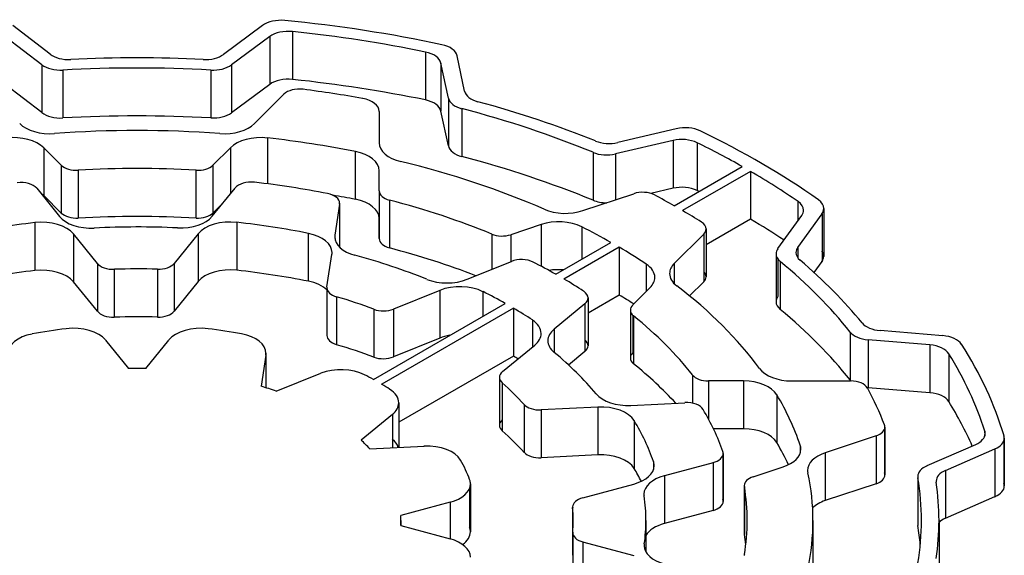
# Model space of a CAD drawing. Extents: x 52 to 1617, y 246 to 1375.
# Drawn here: x 1229 to 1238, y 1190 to 1194 of the extents above; entities that cross this region are included whole.
import ezdxf

# ---------------------------------------------------------------- set-up
doc = ezdxf.new("R2010")
doc.units = 0
doc.header["$MEASUREMENT"] = 0
doc.layers.add('View', color=7, linetype='Continuous')

msp = doc.modelspace()

# ---------------------------------------------------------------- linework, layer by layer
at = {"layer": 'View'}
for p, q in [((1229.7224, 1194.0018), (1229.4044, 1194.2448)), ((1231.5344, 1194.2458), (1231.2014, 1193.9998)), ((1231.7904, 1194.1948), (1231.7904, 1193.7858)), ((1229.6524, 1193.9108), (1229.3394, 1194.1508)), ((1231.5974, 1194.1518), (1231.2694, 1193.9098)), ((1231.5974, 1194.1518), (1231.5974, 1193.7438)), ((1232.9254, 1194.0188), (1232.9254, 1193.6108)), ((1229.6524, 1193.9108), (1229.6524, 1193.5028)), ((1231.2694, 1193.9098), (1231.2694, 1193.5018)), ((1233.1204, 1193.6268), (1233.0564, 1193.9248)), ((1233.0564, 1193.9248), (1233.0564, 1193.5158)), ((1233.2584, 1193.6858), (1233.1944, 1193.9878)), ((1229.8314, 1193.8658), (1229.8314, 1193.4568)), ((1231.0934, 1193.8658), (1231.0934, 1193.4578)), ((1229.6524, 1193.5028), (1229.3394, 1193.7428)), ((1231.5974, 1193.7438), (1231.2694, 1193.5018)), ((1231.4674, 1193.4088), (1231.7174, 1193.6598)), ((1233.1204, 1193.6268), (1233.1204, 1193.2188)), ((1232.5304, 1193.5128), (1232.5304, 1193.2448)), ((1232.5304, 1193.5128), (1232.5304, 1193.2448)), ((1232.5304, 1193.5128), (1232.5304, 1193.2448)), ((1233.1204, 1193.2188), (1233.0564, 1193.5158)), ((1233.2354, 1193.5358), (1233.2354, 1193.1278)), ((1235.0644, 1193.3648), (1234.5644, 1193.2478)), ((1231.5784, 1193.2858), (1231.5784, 1192.8938)), ((1235.0374, 1193.2648), (1234.5454, 1193.1498)), ((1235.0374, 1193.2648), (1235.0374, 1192.8568)), ((1235.2414, 1193.2458), (1235.2414, 1192.8378)), ((1229.8184, 1193.0538), (1229.6694, 1193.2028)), ((1229.6694, 1193.2028), (1229.6694, 1192.7948)), ((1231.2604, 1193.2028), (1231.1114, 1193.0538)), ((1231.2604, 1193.2028), (1231.2604, 1192.8088)), ((1232.3264, 1193.1708), (1232.3264, 1192.7618)), ((1234.3544, 1193.1638), (1234.3544, 1192.7548)), ((1234.5454, 1193.1498), (1234.5454, 1192.7588)), ((1229.8184, 1193.0538), (1229.8184, 1192.6458)), ((1229.9634, 1193.0108), (1229.9634, 1192.6028)), ((1230.9674, 1193.0108), (1230.9674, 1192.6028)), ((1231.1114, 1193.0538), (1231.1114, 1192.6458)), ((1232.5304, 1192.8348), (1232.5304, 1193.0068)), ((1235.0474, 1192.7068), (1235.6274, 1193.0418)), ((1235.6974, 1193.0008), (1235.1174, 1192.6658)), ((1235.6974, 1193.0008), (1235.6974, 1192.5918)), ((1229.6084, 1192.8568), (1229.8024, 1192.6168)), ((1231.1064, 1192.6178), (1231.3014, 1192.8588)), ((1232.5304, 1192.8348), (1232.5304, 1192.5988)), ((1232.5304, 1192.8348), (1232.5304, 1192.4268)), ((1235.0374, 1192.8568), (1234.8464, 1192.8118)), ((1229.8184, 1192.6458), (1229.6694, 1192.7948)), ((1231.1994, 1192.7338), (1231.1114, 1192.6458)), ((1232.1924, 1192.7298), (1232.1924, 1192.3538)), ((1232.6184, 1192.7558), (1232.6184, 1192.3478)), ((1234.2674, 1192.6658), (1234.7014, 1192.8108)), ((1236.1024, 1192.7438), (1236.1024, 1192.5818)), ((1232.1924, 1192.7218), (1232.1514, 1192.4568)), ((1232.1924, 1192.7218), (1232.1924, 1192.3538)), ((1236.3224, 1192.6838), (1236.3224, 1192.2758)), ((1229.5934, 1192.5638), (1229.5934, 1192.1548)), ((1231.3144, 1192.5658), (1231.3144, 1192.1578)), ((1232.5304, 1192.4268), (1232.5304, 1192.5988)), ((1235.6974, 1192.5918), (1235.3184, 1192.3728)), ((1235.9304, 1192.3418), (1236.1344, 1192.6248)), ((1236.1004, 1192.3518), (1236.3074, 1192.6398)), ((1236.3074, 1192.6398), (1236.3074, 1192.2318)), ((1233.9104, 1192.5468), (1233.6524, 1192.4608)), ((1233.9104, 1192.5468), (1233.9104, 1192.1918)), ((1234.2574, 1192.5268), (1234.2574, 1192.2508)), ((1235.3184, 1192.5098), (1235.3184, 1192.1018)), ((1230.1274, 1192.2148), (1229.9234, 1192.4668)), ((1229.9234, 1192.4668), (1229.9234, 1192.0588)), ((1230.9864, 1192.4688), (1230.7814, 1192.2158)), ((1230.9864, 1192.4688), (1230.9864, 1192.0608)), ((1231.9254, 1192.4718), (1231.9254, 1192.0638)), ((1232.1514, 1192.4568), (1232.1514, 1192.4268)), ((1233.4904, 1192.4648), (1233.4904, 1192.1648)), ((1233.6524, 1192.4608), (1233.6524, 1192.2308)), ((1234.0364, 1192.1228), (1234.5064, 1192.3938)), ((1235.2984, 1192.4658), (1235.0474, 1192.2158)), ((1235.2984, 1192.4658), (1235.2984, 1192.0578)), ((1234.5774, 1192.3538), (1234.1064, 1192.0818)), ((1234.5774, 1192.3538), (1234.5774, 1191.9448)), ((1236.1004, 1192.3518), (1236.1004, 1192.2638)), ((1232.0844, 1192.0148), (1232.1274, 1192.2928)), ((1233.2804, 1192.0808), (1233.6574, 1192.2328)), ((1235.9154, 1192.2968), (1235.9154, 1191.8888)), ((1235.9304, 1192.2528), (1235.9304, 1191.9328)), ((1235.9514, 1192.2308), (1235.9514, 1191.8228)), ((1236.2394, 1192.1378), (1236.3074, 1192.2318)), ((1230.1274, 1192.2148), (1230.1274, 1191.8068)), ((1230.2704, 1192.1648), (1230.2704, 1191.7568)), ((1230.6384, 1192.1658), (1230.6384, 1191.7578)), ((1230.7814, 1192.2158), (1230.7814, 1191.8078)), ((1234.8074, 1192.2098), (1234.8074, 1191.9758)), ((1235.0474, 1192.2158), (1235.0474, 1192.0428)), ((1230.1274, 1191.8068), (1229.9234, 1192.0588)), ((1230.9864, 1192.0608), (1230.7814, 1191.8078)), ((1235.2984, 1192.0578), (1235.1774, 1191.9378)), ((1232.0844, 1192.0078), (1232.0844, 1191.5998)), ((1232.0844, 1191.9998), (1232.0844, 1191.6068)), ((1233.0464, 1191.9858), (1232.6514, 1191.8258)), ((1233.0464, 1191.9858), (1233.0464, 1191.5778)), ((1233.4154, 1191.9748), (1233.4154, 1191.7648)), ((1234.6924, 1191.8608), (1234.8414, 1192.0098)), ((1232.1654, 1191.9308), (1232.1654, 1191.5228)), ((1234.5774, 1191.9448), (1234.3124, 1191.7918)), ((1234.3124, 1191.9208), (1234.3124, 1191.5128)), ((1232.4804, 1191.2248), (1233.6044, 1191.8738)), ((1232.4844, 1191.8248), (1232.4844, 1191.4158)), ((1233.6754, 1191.8328), (1232.5514, 1191.1838)), ((1232.6514, 1191.8258), (1232.6514, 1191.4178)), ((1233.6754, 1191.8328), (1233.6754, 1191.4248)), ((1234.2854, 1191.8708), (1234.0224, 1191.6548)), ((1234.2854, 1191.8708), (1234.2854, 1191.4628)), ((1234.6724, 1191.8168), (1234.6724, 1191.4088)), ((1233.8364, 1191.7328), (1233.8364, 1191.5018)), ((1234.6924, 1191.7738), (1234.6924, 1191.4518)), ((1234.7004, 1191.7668), (1234.7004, 1191.3588)), ((1234.0224, 1191.6548), (1234.0224, 1191.4558)), ((1237.3384, 1191.5988), (1236.8024, 1191.6428)), ((1230.1954, 1191.5618), (1230.3914, 1191.3188)), ((1230.5394, 1191.3188), (1230.7354, 1191.5618)), ((1233.0464, 1191.5778), (1232.6514, 1191.4178)), ((1236.5474, 1191.6298), (1236.5474, 1191.2208)), ((1237.2284, 1191.5208), (1236.7014, 1191.5628)), ((1236.7014, 1191.5628), (1236.7014, 1191.1548)), ((1233.5824, 1191.2918), (1233.8574, 1191.5188)), ((1237.2284, 1191.5208), (1237.2284, 1191.1118)), ((1231.5634, 1191.4338), (1231.5234, 1191.1668)), ((1231.5634, 1191.4338), (1231.5634, 1191.1538)), ((1231.5644, 1191.4488), (1231.5644, 1191.1538)), ((1233.6754, 1191.4248), (1232.6964, 1190.8598)), ((1234.2854, 1191.4628), (1234.1454, 1191.3478)), ((1237.3884, 1191.4448), (1237.3884, 1191.0368)), ((1231.6514, 1191.1238), (1232.0324, 1191.2778)), ((1233.5554, 1191.2428), (1233.5554, 1190.8338)), ((1235.2034, 1191.2628), (1235.2034, 1191.0228)), ((1233.5794, 1191.1948), (1233.5794, 1190.7868)), ((1235.6374, 1191.2128), (1235.3394, 1191.2128)), ((1235.3394, 1191.2128), (1235.3394, 1190.8868)), ((1235.6374, 1191.2128), (1235.6374, 1190.8038)), ((1236.0504, 1191.2128), (1236.5514, 1191.2128)), ((1237.2284, 1191.1118), (1236.7014, 1191.1548)), ((1235.9214, 1191.0948), (1235.9214, 1190.6868)), ((1232.6964, 1191.0258), (1232.6964, 1190.6458)), ((1233.7654, 1191.0118), (1233.7654, 1190.6038)), ((1234.3954, 1190.9898), (1233.9114, 1190.9658)), ((1233.9114, 1190.9658), (1233.9114, 1190.5568)), ((1234.3954, 1190.9898), (1234.3954, 1190.5818)), ((1234.6774, 1191.0038), (1235.1384, 1191.0268)), ((1232.6424, 1190.9258), (1232.3754, 1190.7068)), ((1232.6424, 1190.9258), (1232.6424, 1190.6428)), ((1234.7044, 1190.8738), (1234.7044, 1190.4658)), ((1235.6374, 1190.8038), (1235.3814, 1190.8038)), ((1236.8404, 1190.7998), (1236.8404, 1190.4288)), ((1236.8434, 1190.8188), (1236.8434, 1190.4098)), ((1236.7684, 1190.7438), (1236.3344, 1190.5988)), ((1236.7684, 1190.7438), (1236.7684, 1190.3348)), ((1237.6954, 1190.7828), (1237.6954, 1190.7418)), ((1237.8624, 1190.7248), (1237.8624, 1190.3168)), ((1232.4494, 1190.6328), (1232.9124, 1190.6558)), ((1236.1214, 1190.6628), (1236.1214, 1190.5958)), ((1237.2044, 1190.4898), (1237.6194, 1190.6698)), ((1237.3604, 1190.4488), (1237.7824, 1190.6328)), ((1237.7824, 1190.6328), (1237.7824, 1190.2248)), ((1237.8594, 1190.7058), (1237.8594, 1190.3358)), ((1234.3954, 1190.5818), (1233.9114, 1190.5568)), ((1235.4614, 1190.5758), (1235.4614, 1190.2028)), ((1235.4644, 1190.5938), (1235.4644, 1190.1848)), ((1236.3344, 1190.5988), (1236.3344, 1190.1908)), ((1234.8694, 1190.5238), (1234.8694, 1190.4568)), ((1235.3784, 1190.5148), (1234.9624, 1190.4028)), ((1235.3784, 1190.5148), (1235.3784, 1190.1068)), ((1235.7194, 1190.3938), (1235.9774, 1190.4798)), ((1234.9624, 1190.4028), (1234.9624, 1189.9948)), ((1237.1244, 1190.3968), (1237.1244, 1189.9888)), ((1237.1254, 1190.3868), (1237.1254, 1189.9778)), ((1237.3604, 1190.4488), (1237.3604, 1190.0408)), ((1233.3014, 1190.2968), (1233.3014, 1189.9608)), ((1233.3084, 1190.3338), (1233.3084, 1189.9248)), ((1234.2664, 1190.2158), (1234.7024, 1190.3328)), ((1235.6444, 1190.3188), (1235.6444, 1189.9108)), ((1235.6454, 1190.3108), (1235.6454, 1189.9018)), ((1236.7684, 1190.3348), (1236.3344, 1190.1908)), ((1237.3604, 1190.0408), (1237.7824, 1190.2248)), ((1233.1354, 1190.1768), (1232.7144, 1190.0628)), ((1233.1354, 1190.1768), (1233.1354, 1189.8648)), ((1234.1804, 1190.1368), (1234.1804, 1189.7288)), ((1234.1804, 1190.1328), (1234.1804, 1189.7248)), ((1235.3784, 1190.1068), (1234.9624, 1189.9948)), ((1232.7144, 1189.9778), (1233.1354, 1189.8648)), ((1232.7144, 1189.9778), (1232.7144, 1189.9778)), ((1232.7154, 1190.0208), (1232.7154, 1189.9778)), ((1234.8054, 1190.0208), (1234.8054, 1189.7538)), ((1236.2304, 1190.0208), (1236.2304, 1189.6118)), ((1237.3054, 1190.0208), (1237.3054, 1189.6318)), ((1234.1814, 1189.9168), (1234.1814, 1189.5078)), ((1234.1814, 1189.9118), (1234.1814, 1189.5118)), ((1234.7064, 1189.7198), (1234.2674, 1189.8378)), ((1234.2674, 1189.8378), (1234.2674, 1189.4298)), ((1234.7914, 1189.8208), (1234.7914, 1189.7938))]:
    msp.add_line(p, q, dxfattribs=at)
for centre, major_axis, start_param, end_param in [((1231.6924, 1194.1748), (0.2, 0), 1.40195, 2.47837), ((1230.4654, 1190.0208), (7.5, 0), 1.21677, 1.40193), ((1231.7544, 1194.0808), (0.2, 0), 1.38945, 2.47836), ((1230.4654, 1190.0208), (7.35, 0), 1.22952, 1.38945), ((1232.9964, 1193.9738), (0.2, 0), 0.122177, 1.21677), ((1229.8824, 1194.0708), (0.2, 0), 3.78736, 4.79533), ((1231.0444, 1194.0708), (0.2, 0), 4.63012, 5.61996), ((1232.8584, 1193.9108), (0.2, 0), 0.12217, 1.22952), ((1229.8124, 1193.9808), (0.2, 0), 3.78737, 4.80727), ((1230.4654, 1190.0208), (6.84, 0), 1.48851, 1.65372), ((1231.1124, 1193.9808), (0.2, 0), 4.61841, 5.61997), ((1230.4654, 1190.0208), (6.69, 0), 1.4768, 1.66568), ((1231.7544, 1193.6728), (0.2, 0), 1.38945, 2.47836), ((1230.4654, 1189.6118), (7.35, 0), 1.22952, 1.38945), ((1231.8474, 1193.6168), (0.15, 0), 1.3524, 2.61799), ((1230.4654, 1190.0208), (6.53, 0), 1.27177, 1.3524), ((1233.4574, 1193.6998), (0.2, 0), 3.26376, 4.27341), ((1232.3304, 1193.5128), (0.2, 0), 6.28318, 7.554975), ((1232.8584, 1193.5018), (0.2, 0), 0.12217, 1.22952), ((1233.3184, 1193.6408), (0.2, 0), 3.26377, 4.28542), ((1230.4654, 1190.0208), (6.84, 0), 0.962246, 1.13183), ((1229.8124, 1193.5718), (0.2, 0), 3.78737, 4.80727), ((1231.1124, 1193.5728), (0.2, 0), 4.61841, 5.61997), ((1230.4654, 1190.0208), (6.69, 0), 0.950503, 1.14382), ((1229.7234, 1193.4958), (0.3, 0), 3.66519, 4.83506), ((1230.4654, 1189.6118), (6.69, 0), 1.4768, 1.66568), ((1231.2074, 1193.4958), (0.3, 0), 4.58972, 5.75958), ((1230.4654, 1190.0208), (5.765, 0), 1.44814, 1.69345), ((1235.1394, 1193.2578), (0.2, 0), 0.87589, 1.95477), ((1230.4654, 1190.0208), (7.5, 0), 0.684185, 0.875891), ((1229.4094, 1193.1158), (0.3, 0), 0.523599, 1.76513), ((1231.5204, 1193.1158), (0.3, 0), 1.37646, 2.61801), ((1230.4654, 1190.0208), (5.765, 0), 1.24198, 1.37646), ((1232.8304, 1193.2448), (0.3, 0), 3.14159, 4.31186), ((1234.4894, 1193.3548), (0.2, 0), 4.10384, 5.09636), ((1235.1114, 1193.1578), (0.2, 0), 0.863362, 1.95477), ((1230.4654, 1190.0208), (7.35, 0), 0.792201, 0.863373), ((1232.2304, 1193.0068), (0.3, 0), 6.28319, 7.525185), ((1233.3184, 1193.2328), (0.2, 0), 3.26377, 4.28542), ((1234.4704, 1193.2568), (0.2, 0), 4.0921, 5.09637), ((1230.4654, 1190.0208), (5.765, 0), 0.92454, 1.17027), ((1230.4654, 1189.6118), (6.69, 0), 0.950503, 1.14382), ((1229.9484, 1193.0968), (0.15, 0), 3.66519, 4.80903), ((1230.4654, 1190.0208), (5.204, 0), 1.47415, 1.66744), ((1230.9824, 1193.0968), (0.15, 0), 4.61573, 5.75959), ((1230.4654, 1190.0208), (7.35, 0), 0.696674, 0.778596), ((1229.4724, 1192.8198), (0.15, 0), 0.43633, 1.77269), ((1231.4374, 1192.8228), (0.15, 0), 1.37314, 2.70526), ((1230.4654, 1190.0208), (5.1, 0), 1.24651, 1.37316), ((1229.4094, 1192.7078), (0.3, 0), 0.523599, 0.707032), ((1232.6804, 1192.8348), (0.15, 0), 3.14159, 4.28591), ((1234.7764, 1192.7358), (0.15, 0), 0.82883, 2.0944), ((1235.1114, 1192.7498), (0.2, 0), 0.863362, 1.95477), ((1230.4654, 1189.6118), (7.35, 0), 0.860298, 0.863373), ((1232.0424, 1192.7298), (0.15, 0), 0, 1.24651), ((1230.4654, 1189.6118), (5.765, 0), 1.24198, 1.27723), ((1232.0424, 1192.7298), (0.15, 0), 6.19592, 6.283185), ((1232.2304, 1192.5988), (0.3, 0), 6.28319, 7.525185), ((1230.4654, 1190.0208), (5.204, 0), 0.950551, 1.14432), ((1234.4704, 1192.8488), (0.2, 0), 4.0921, 4.71422), ((1230.4654, 1190.0208), (6.53, 0), 0.793056, 0.828798), ((1235.9494, 1192.6688), (0.2, 0), 0, 0.696645), ((1236.1224, 1192.6838), (0.2, 0), 0, 0.684208), ((1229.9484, 1192.6888), (0.15, 0), 3.66519, 4.80903), ((1230.9824, 1192.6888), (0.15, 0), 4.61573, 5.75959), ((1234.1174, 1192.8158), (0.3, 0), 4.06612, 5.23599), ((1230.4654, 1190.0208), (6.53, 0), 0.741999, 0.777741), ((1235.9494, 1192.6688), (0.2, 0), 5.89048, 6.283185), ((1236.1224, 1192.6838), (0.2, 0), 5.89049, 6.283185), ((1230.4654, 1190.0208), (4.49, 0), 1.76617, 1.90645), ((1229.6514, 1192.3938), (0.3, 0), 0.436337, 1.76617), ((1230.0744, 1192.6898), (0.3, 0), 3.57792, 4.7967), ((1230.4654, 1189.6118), (5.204, 0), 1.47415, 1.66744), ((1230.8344, 1192.6908), (0.3, 0), 4.63278, 5.84686), ((1231.2584, 1192.3958), (0.3, 0), 1.38047, 2.70526), ((1230.4654, 1190.0208), (4.49, 0), 1.23951, 1.38046), ((1234.0604, 1192.3968), (0.3, 0), 0.852868, 2.0944), ((1235.1684, 1192.5098), (0.15, 0), 0, 0.742031), ((1230.4654, 1189.6118), (7.35, 0), 0.721568, 0.778596), ((1230.4654, 1190.0208), (4.34, 0), 1.49119, 1.6551), ((1230.4654, 1190.0208), (5.765, 0), 0.794072, 0.852862), ((1235.1684, 1192.5098), (0.15, 0), 5.75959, 6.283185), ((1231.8284, 1192.3078), (0.3, 0), 0, 1.23952), ((1232.4504, 1192.4418), (0.3, 0), 3.05432, 3.14159), ((1232.4504, 1192.4418), (0.3, 0), 3.14159, 4.27024), ((1232.6804, 1192.4268), (0.15, 0), 3.14159, 4.28591), ((1233.5774, 1192.5358), (0.15, 0), 4.09214, 5.236), ((1230.4654, 1189.6118), (5.204, 0), 0.981958, 1.14432), ((1230.4654, 1190.0208), (5.765, 0), 0.717934, 0.776725), ((1236.1154, 1192.2968), (0.2, 0), 2.7489, 3.14159), ((1236.2854, 1192.3078), (0.2, 0), 2.74889, 3.14159), ((1236.1224, 1192.2758), (0.2, 0), 0, 0.392696), ((1231.8284, 1192.3078), (0.3, 0), 6.19592, 6.283185), ((1230.4654, 1190.0208), (4.34, 0), 0.96474, 1.12865), ((1233.7434, 1192.1618), (0.15, 0), 0.846998, 2.18166), ((1230.4654, 1190.0208), (5.1, 0), 0.795203, 0.846977), ((1236.1154, 1192.2968), (0.2, 0), 3.14159, 3.75098), ((1230.4654, 1190.0208), (6.69, 0), 0.429672, 0.609359), ((1236.2854, 1192.3078), (0.2, 0), 3.14159, 3.73923), ((1230.4654, 1190.0208), (6.84, 0), 0.441377, 0.597647), ((1236.1224, 1192.2758), (0.2, 0), 5.89049, 6.283185), ((1230.4654, 1189.6118), (4.49, 0), 1.76617, 1.90645), ((1229.6514, 1191.9848), (0.3, 0), 0.436337, 1.76617), ((1230.2624, 1192.2518), (0.15, 0), 3.57793, 4.76468), ((1230.4654, 1190.0208), (3.72, 0), 1.52419, 1.62312), ((1230.6454, 1192.2528), (0.15, 0), 4.66578, 5.84685), ((1231.2584, 1191.9878), (0.3, 0), 1.38047, 2.70526), ((1230.4654, 1189.6118), (4.49, 0), 1.23951, 1.38046), ((1234.0604, 1191.9888), (0.3, 0), 1.43556, 1.84884), ((1234.5814, 1192.0958), (0.3, 0), 0, 0.717917), ((1235.3074, 1192.1288), (0.3, 0), 2.61799, 3.14159), ((1235.1684, 1192.1018), (0.15, 0), 0, 0.523596), ((1231.8284, 1191.8998), (0.3, 0), 0.547112, 1.23952), ((1233.1084, 1192.2218), (0.3, 0), 4.10633, 5.32325), ((1230.4654, 1190.0208), (5.1, 0), 0.727521, 0.775594), ((1234.5814, 1192.0958), (0.3, 0), 5.7596, 6.283185), ((1235.3074, 1192.1288), (0.3, 0), 3.14159, 3.78785), ((1235.1684, 1192.1018), (0.15, 0), 5.75959, 6.283185), ((1232.2344, 1192.0078), (0.15, 0), 3.05432, 3.14159), ((1232.2344, 1192.0078), (0.15, 0), 3.14159, 4.23764), ((1233.2184, 1191.8438), (0.3, 0), 0.853813, 2.18166), ((1230.4654, 1190.0208), (4.49, 0), 0.796535, 0.853803), ((1234.1624, 1191.9208), (0.15, 0), 0, 0.72753), ((1230.4654, 1190.0208), (5.765, 0), 0.400524, 0.646256), ((1230.4654, 1190.0208), (3.72, 0), 0.997122, 1.09605), ((1234.1624, 1191.9208), (0.15, 0), 5.67232, 6.283185), ((1230.4654, 1189.6118), (5.765, 0), 0.745407, 0.776725), ((1236.1154, 1191.8888), (0.2, 0), 2.7489, 3.14159), ((1236.1154, 1191.8888), (0.2, 0), 3.14159, 3.75098), ((1230.2624, 1191.8438), (0.15, 0), 3.57793, 4.76468), ((1230.6454, 1191.8438), (0.15, 0), 4.66578, 5.84685), ((1232.5654, 1191.8968), (0.15, 0), 4.13875, 5.32326), ((1230.4654, 1190.0208), (4.49, 0), 0.721374, 0.774262), ((1234.8224, 1191.8168), (0.15, 0), 2.618, 3.14159), ((1234.8224, 1191.8168), (0.15, 0), 3.14159, 3.76182), ((1230.4654, 1189.6118), (6.69, 0), 0.429672, 0.609359), ((1230.4654, 1189.6118), (3.72, 0), 1.52419, 1.62312), ((1233.6114, 1191.6178), (0.3, 0), 0, 0.721375), ((1230.4654, 1190.0208), (5.204, 0), 0.426474, 0.620246), ((1230.4654, 1190.0208), (2.9, 0), 1.78085, 1.88455), ((1229.9234, 1191.4888), (0.3, 0), 0.436334, 1.78085), ((1231.0074, 1191.4888), (0.3, 0), 1.36072, 2.70527), ((1230.4654, 1190.0208), (2.9, 0), 1.25832, 1.36074), ((1234.2684, 1191.5558), (0.3, 0), 2.53073, 3.14159), ((1236.8304, 1191.7568), (0.2, 0), 3.58297, 4.57277), ((1229.6624, 1191.4478), (0.3, 0), 1.88454, 3.14159), ((1231.2644, 1191.4488), (0.3, 0), 0, 1.25832), ((1232.2344, 1191.5998), (0.15, 0), 3.05432, 3.14159), ((1232.2344, 1191.5998), (0.15, 0), 3.14159, 4.23764), ((1233.2184, 1191.4358), (0.3, 0), 1.85855, 2.18166), ((1233.6114, 1191.6178), (0.3, 0), 5.67232, 6.28319), ((1234.2684, 1191.5558), (0.3, 0), 3.14159, 3.75174), ((1234.1624, 1191.5128), (0.15, 0), 0, 0.610863), ((1236.7294, 1191.6778), (0.2, 0), 3.57126, 4.57276), ((1237.3104, 1191.4848), (0.2, 0), 0.3548, 1.43117), ((1230.4654, 1189.6118), (3.72, 0), 0.997122, 1.09605), ((1234.1624, 1191.5128), (0.15, 0), 5.67232, 6.283185), ((1237.2004, 1191.4058), (0.2, 0), 0.342326, 1.43117), ((1230.4654, 1190.0208), (7.5, 0), 0.168005, 0.354793), ((1231.2644, 1191.4488), (0.3, 0), 6.19593, 6.283185), ((1232.5654, 1191.4888), (0.15, 0), 4.13875, 5.32326), ((1230.4654, 1189.6118), (4.49, 0), 0.761636, 0.774262), ((1230.4654, 1190.0208), (4.34, 0), 0.446233, 0.610147), ((1234.8224, 1191.4088), (0.15, 0), 2.618, 3.14159), ((1234.8224, 1191.4088), (0.15, 0), 3.14159, 3.76182), ((1230.4654, 1190.0208), (7.35, 0), 0.180725, 0.342311), ((1230.4654, 1190.0208), (2.25, 0), 1.5379, 1.60369), ((1232.2044, 1191.1358), (0.3, 0), 0.838037, 2.18166), ((1230.4654, 1189.6118), (5.204, 0), 0.488925, 0.620246), ((1236.0504, 1191.3858), (0.3, 0), 3.54213, 4.71239), ((1230.4654, 1190.0208), (2.9, 0), 0.802641, 0.838047), ((1233.7054, 1191.2428), (0.15, 0), 2.53073, 3.14159), ((1233.7054, 1191.2428), (0.15, 0), 3.14159, 3.72024), ((1235.3394, 1191.2988), (0.15, 0), 3.56805, 4.71238), ((1236.7294, 1191.2688), (0.2, 0), 3.57126, 3.65583), ((1230.4654, 1190.0208), (2.25, 0), 1.01541, 1.08139), ((1230.4654, 1190.0208), (2.9, 0), 0.733632, 0.768156), ((1232.3964, 1191.0258), (0.3, 0), 0, 0.733645), ((1230.4654, 1190.0208), (3.72, 0), 0.479708, 0.578639), ((1235.6374, 1191.0388), (0.3, 0), 0.328828, 1.5708), ((1236.5514, 1191.1258), (0.15, 0), 0.304835, 1.57079), ((1236.7294, 1191.2688), (0.2, 0), 4.5261, 4.57276), ((1230.4654, 1190.0208), (6.53, 0), 0.2184, 0.304817), ((1234.6514, 1191.1768), (0.3, 0), 3.58782, 4.79966), ((1230.4654, 1190.0208), (5.765, 0), 0.194337, 0.328812), ((1237.2004, 1190.9978), (0.2, 0), 0.342326, 1.43117), ((1232.3964, 1191.0258), (0.3, 0), 5.67232, 6.28319), ((1233.8984, 1191.0518), (0.15, 0), 3.6213, 4.79965), ((1234.4214, 1190.8168), (0.3, 0), 0.335642, 1.65806), ((1235.1514, 1190.9408), (0.15, 0), 0.327939, 1.65806), ((1230.4654, 1190.0208), (5.1, 0), 0.201893, 0.32798), ((1230.4654, 1189.6118), (7.35, 0), 0.248787, 0.342311), ((1233.7054, 1190.8338), (0.15, 0), 2.56294, 3.14159), ((1233.7054, 1190.8338), (0.15, 0), 3.14159, 3.72024), ((1230.4654, 1190.0208), (4.49, 0), 0.195372, 0.33565), ((1235.6374, 1190.6308), (0.3, 0), 0.328828, 1.5708), ((1236.6934, 1190.8188), (0.15, 0), 5.23599, 6.28319), ((1236.6934, 1190.8188), (0.15, 0), 0, 0.218438), ((1232.3964, 1190.6168), (0.3, 0), 0.161675, 0.610865), ((1230.4654, 1189.6118), (3.72, 0), 0.479708, 0.578639), ((1237.4984, 1190.7628), (0.2, 0), 5.35816, 6.283185), ((1237.4984, 1190.7628), (0.2, 0), 0, 0.180717), ((1237.6624, 1190.7248), (0.2, 0), 5.35816, 6.283185), ((1237.6624, 1190.7248), (0.2, 0), 0, 0.168017), ((1230.4654, 1190.0208), (2.25, 0), 0.490958, 0.556463), ((1232.9384, 1190.4838), (0.3, 0), 0.313766, 1.65806), ((1230.4654, 1189.6118), (5.765, 0), 0.269411, 0.328812), ((1235.8274, 1190.6298), (0.3, 0), 5.236, 6.283185), ((1235.8274, 1190.6298), (0.3, 0), 0, 0.194346), ((1233.8984, 1190.6438), (0.15, 0), 3.6213, 4.79965), ((1234.4214, 1190.4088), (0.3, 0), 0.335642, 1.65806), ((1235.3144, 1190.5938), (0.15, 0), 5.14872, 6.28319), ((1235.3144, 1190.5938), (0.15, 0), 0, 0.201932), ((1236.4844, 1190.4488), (0.3, 0), 2.09439, 3.14159), ((1230.4654, 1190.0208), (2.9, 0), 0.210057, 0.313751), ((1234.5754, 1190.4898), (0.3, 0), 5.14872, 6.283185), ((1230.4654, 1189.6118), (4.49, 0), 0.291169, 0.33565), ((1234.5754, 1190.4898), (0.3, 0), 0, 0.195362), ((1237.3244, 1190.3968), (0.2, 0), 2.21657, 3.14159), ((1235.0884, 1190.2458), (0.3, 0), 2.00712, 3.14159), ((1235.7944, 1190.3188), (0.15, 0), 2.0944, 3.14159), ((1236.4844, 1190.4488), (0.3, 0), 3.14159, 3.26424), ((1230.4654, 1190.0208), (5.765, 0), 0, 0.122657), ((1236.6934, 1190.4098), (0.15, 0), 5.23599, 6.28319), ((1236.6934, 1190.4098), (0.15, 0), 0, 0.218438), ((1237.3244, 1190.3968), (0.2, 0), 3.14159, 3.23648), ((1230.4654, 1190.0208), (6.69, 0), 0, 0.094885), ((1237.4814, 1190.3568), (0.2, 0), 2.21657, 3.14159), ((1233.0084, 1190.3338), (0.3, 0), 5.14873, 6.283185), ((1233.0084, 1190.3338), (0.3, 0), 0, 0.210058), ((1235.7944, 1190.3188), (0.15, 0), 3.14159, 3.23823), ((1230.4654, 1190.0208), (5.204, 0), 0, 0.096647), ((1237.4814, 1190.3568), (0.2, 0), 3.14159, 3.22451), ((1230.4654, 1190.0208), (6.84, 0), 0, 0.082924), ((1237.6624, 1190.3168), (0.2, 0), 5.35816, 6.283185), ((1237.6624, 1190.3168), (0.2, 0), 0, 0.168017), ((1234.3304, 1190.1368), (0.15, 0), 2.00713, 3.14159), ((1235.0884, 1190.2458), (0.3, 0), 3.14159, 3.2259), ((1230.4654, 1190.0208), (4.34, 0), 0, 0.084306), ((1230.4654, 1190.0208), (3.72, 0), 0, 0.052319), ((1234.3304, 1190.1368), (0.15, 0), 3.14159, 3.19392), ((1235.3144, 1190.1848), (0.15, 0), 5.14872, 6.28319), ((1235.3144, 1190.1848), (0.15, 0), 0, 0.201932), ((1236.4844, 1190.0408), (0.3, 0), 2.09439, 2.60299), ((1230.4654, 1190.0208), (2.25, 0), 0, 0.032894), ((1237.4814, 1189.9488), (0.2, 0), 2.21657, 2.64465), ((1230.4654, 1190.0208), (2.25, 0), 6.25029, 6.283185), ((1233.0084, 1189.9248), (0.3, 0), 0, 0.210058), ((1230.4654, 1190.0208), (3.72, 0), 6.23658, 6.283185), ((1230.4654, 1190.0208), (4.34, 0), 6.20358, 6.283185), ((1235.0884, 1189.8378), (0.3, 0), 2.00712, 2.8086), ((1230.4654, 1190.0208), (5.204, 0), 6.18654, 6.283185), ((1230.4654, 1190.0208), (5.765, 0), 6.16053, 6.283185), ((1237.3244, 1189.9888), (0.2, 0), 3.04671, 3.14159), ((1237.3244, 1189.9888), (0.2, 0), 3.14159, 3.23648), ((1230.4654, 1189.6118), (6.69, 0), 0.052873, 0.094885), ((1230.4654, 1190.0208), (6.69, 0), 6.18919, 6.283185), ((1230.4654, 1190.0208), (6.84, 0), 6.2009, 6.283185), ((1233.0084, 1189.9248), (0.3, 0), 5.60341, 6.283185), ((1234.3314, 1189.9168), (0.15, 0), 3.09498, 3.14159), ((1234.3314, 1189.9168), (0.15, 0), 3.14159, 4.27606), ((1235.7944, 1189.9108), (0.15, 0), 3.04496, 3.14159), ((1235.7944, 1189.9108), (0.15, 0), 3.14159, 3.23823), ((1230.4654, 1189.6118), (5.204, 0), 0.067991, 0.096647), ((1233.0084, 1189.7078), (0.3, 0), 0, 1.13447), ((1235.0904, 1189.8078), (0.3, 0), 3.06199, 3.14159), ((1235.0904, 1189.8078), (0.3, 0), 3.14159, 4.27606), ((1234.3304, 1189.7288), (0.15, 0), 3.08926, 3.14159), ((1234.3304, 1189.7288), (0.15, 0), 3.14159, 3.19392), ((1235.7944, 1189.7218), (0.15, 0), 3.04494, 3.14159)]:
    msp.add_ellipse(centre, major_axis=major_axis, ratio=0.57735, start_param=start_param, end_param=end_param, dxfattribs=at)

doc.saveas('drawing.dxf')
